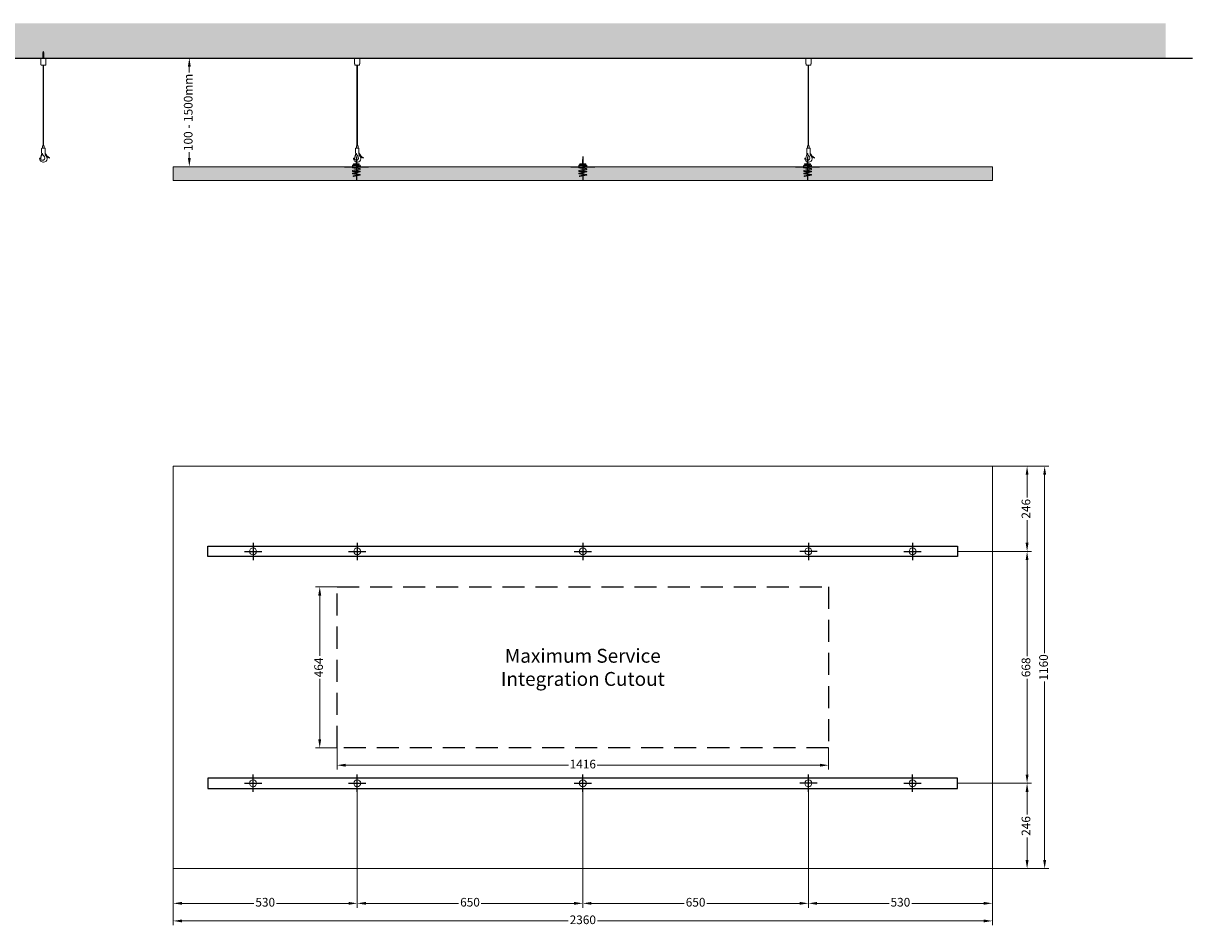
# Model space of a CAD drawing. Units: millimetres. Extents: x -2737 to 3922, y -1485 to 1118.
# Drawn here: x 553 to 3922, y -1485 to 1118 of the extents above; entities that cross this region are included whole.
import ezdxf

# ---------------------------------------------------------------- set-up
doc = ezdxf.new("R2010")
doc.units = ezdxf.units.MM
doc.linetypes.add('DASHED', pattern=[19.05, 12.7, -6.35])
doc.layers.add('RF_Dimensions', color=7, linetype='Continuous')
doc.layers.add('Structure', color=8, linetype='Continuous', lineweight=13)
doc.layers.add('X-non-plotting', color=8, linetype='Continuous', plot=False)
doc.styles.add('Rockfon-Arial', font='arial.ttf')
doc.dimstyles.new('RF_Dim_25', dxfattribs={"dimscale": 0, "dimtxt": 25, "dimasz": 25, "dimexe": 12.5, "dimexo": 0, "dimgap": 5, "dimtad": 0, "dimdec": 1, "dimrnd": 0.5, "dimzin": 9, "dimdsep": 46, "dimtxsty": 'Rockfon-Arial', "dimcen": 1, "dimclre": 8, "dimadec": 0, "dimazin": 0, "dimtfac": 1, "dimtdec": 1, "dimtmove": 0, "dimatfit": 3, "dimfxl": 1, "dimlwd": 9, "dimlwe": 5, "dimarcsym": 0})

# ---------------------------------------------------------------- blocks, each defined once
blk = doc.blocks.new('*D7')
at = {"layer": 'Defpoints', "color": 0, "transparency": 16777216}
for p in [(1031.5, 1018), (1140.3, 1018), (1140.3, 705)]:
    blk.add_point(p, dxfattribs=at)
at = {"layer": 'RF_Dimensions', "color": 8, "linetype": 'Continuous', "lineweight": 5, "transparency": 16777216}
for p, q in [((1140.3, 1018), (1019, 1018)), ((1140.3, 705), (1019, 705))]:
    blk.add_line(p, q, dxfattribs=at)
at = {"layer": 'RF_Dimensions', "color": 0, "linetype": 'Continuous', "lineweight": 9, "transparency": 16777216}
for p, q in [((1031.5, 993), (1031.5, 976.1)), ((1031.5, 730), (1031.5, 747))]:
    blk.add_line(p, q, dxfattribs=at)
at = {"layer": 'RF_Dimensions', "color": 0, "transparency": 16777216}
for points in [[(1027.3, 993), (1035.7, 993), (1031.5, 1018)], [(1027.3, 730), (1035.7, 730), (1031.5, 705)]]:
    blk.add_solid(points, dxfattribs=at)
at = {"layer": 'RF_Dimensions', "color": 0, "transparency": 16777216, "insert": (1031.5, 861.5), "char_height": 25, "attachment_point": 5, "rotation": 90, "style": 'Rockfon-Arial'}
blk.add_mtext('100 - 1500mm', dxfattribs=at)
blk = doc.blocks.new('*U4')
at = {"color": 0, "linetype": 'Continuous', "lineweight": 13}
for p, q in [((5.7, -6.8), (-10.4, -3)), ((4.2, -14.8), (-10.2, -13.4)), ((4, -23.4), (-10.2, -21)), ((-5.2, -19.6), (10.2, -22.2)), ((-4.5, -2.2), (10.2, -5.5)), ((-4.2, -11.8), (10.2, -13.1))]:
    blk.add_line(p, q, dxfattribs=at)
for points in [[(-10.8, 4.4), (7.5, 6.1, -0.728464), (7.7, 3.9), (-10.6, 2.2, -0.728464)], [(-10.8, 2.2), (10.5, 4.2, -0.728464), (10.7, 2), (-10.6, 0, -0.728464)], [(-8.4, 6.8), (7.5, 8.3, -0.728464), (7.7, 6.2), (-8.2, 4.6, -0.728464)], [(-0.4, 7.7), (0.4, 7.7, 0.414214), (0.9, 8.2), (0.9, 20.3, 0.414214), (0.4, 20.8), (-0.4, 20.8, 0.414214), (-0.9, 20.3), (-0.9, 8.2, 0.414214)], [(-10.9, -11.3), (10.2, -5.5, -0.728464), (10.8, -7.6), (-10.4, -13.4, -0.728464)], [(-10.9, -18.9), (10.2, -13.1, -0.728464), (10.8, -15.2), (-10.4, -21, -0.728464)], [(-9.2, -26), (10.3, -22.2, -0.728464), (10.7, -24.3), (-8.8, -28.2, -0.728464)]]:
    blk.add_lwpolyline(points, format="xyb", close=True, dxfattribs=at)
for points in [[(10.6, 2, -0.648138), (10.7, -0.1), (-10.5, -3.1, -0.728464), (-10.8, -0.9), (8.3, 1.8)], [(-0.9, 8.3), (-7.8, 8.3, 0.407126), (-8.6, 7.6, 0.407126)]]:
    blk.add_lwpolyline(points, format="xyb", dxfattribs=at)
blk.add_lwpolyline([(7.5, 8.3), (0.9, 8.3)], dxfattribs=at)
blk.add_arc((-7.1, 7.6), 1.48, 181.0213, 210.5978, dxfattribs=at)
at = {"layer": 'X-non-plotting'}
blk.add_line((-34.6, 0), (34.6, 0), dxfattribs=at)
blk.add_lwpolyline([(0, 29.5), (0, -40.5)], dxfattribs=at)
blk = doc.blocks.new('*U5')
at = {"color": 0, "linetype": 'Continuous', "lineweight": 13}
blk.add_lwpolyline([(2360, 0), (0, 0), (0, 1160), (2360, 1160)], close=True, dxfattribs=at)
for centre in [(230, 914), (530, 914), (1180, 914), (1830, 914), (2130, 914), (230, 246), (530, 246), (1180, 246), (1830, 246), (2130, 246)]:
    blk.add_circle(centre, 10, dxfattribs=at)
at = {"layer": 'X-non-plotting'}
for points in [[(2260, 899), (100, 899), (100, 929), (2260, 929)], [(2260, 261), (100, 261), (100, 231), (2260, 231)]]:
    blk.add_lwpolyline(points, close=True, dxfattribs=at)
for points in [[(205, 914), (255, 914)], [(230, 939), (230, 889)], [(505, 914), (555, 914)], [(530, 939), (530, 889)], [(1155, 914), (1205, 914)], [(1180, 939), (1180, 889)], [(1855, 914), (1805, 914)], [(1830, 939), (1830, 889)], [(2105, 914), (2155, 914)], [(2130, 939), (2130, 889)], [(230, 221), (230, 271)], [(530, 221), (530, 271)], [(1180, 221), (1180, 271)], [(1830, 221), (1830, 271)], [(2130, 221), (2130, 271)], [(205, 246), (255, 246)], [(505, 246), (555, 246)], [(1155, 246), (1205, 246)], [(1855, 246), (1805, 246)], [(2105, 246), (2155, 246)]]:
    blk.add_lwpolyline(points, dxfattribs=at)
blk = doc.blocks.new('*U26')
at = {"color": 0, "linetype": 'Continuous', "lineweight": 13}
blk.add_lwpolyline([(0, 40), (0, 0), (2360, 0), (2360, 40)], close=True, dxfattribs=at)
blk = doc.blocks.new('*D18')
at = {"layer": 'Defpoints', "color": 0, "transparency": 16777216}
for p in [(3345.2, -157.6), (3345.2, -1317.6), (3495.8, -1317.6)]:
    blk.add_point(p, dxfattribs=at)
at = {"layer": 'RF_Dimensions', "color": 8, "linetype": 'Continuous', "lineweight": 5, "transparency": 16777216}
for p, q in [((3345.2, -157.6), (3508.3, -157.6)), ((3345.2, -1317.6), (3508.3, -1317.6))]:
    blk.add_line(p, q, dxfattribs=at)
at = {"layer": 'RF_Dimensions', "color": 0, "linetype": 'Continuous', "lineweight": 9, "transparency": 16777216}
for p, q in [((3495.8, -182.6), (3495.8, -696.5)), ((3495.8, -1292.6), (3495.8, -778.7))]:
    blk.add_line(p, q, dxfattribs=at)
at = {"layer": 'RF_Dimensions', "color": 0, "transparency": 16777216}
for points in [[(3491.7, -182.6), (3500, -182.6), (3495.8, -157.6)], [(3491.7, -1292.6), (3500, -1292.6), (3495.8, -1317.6)]]:
    blk.add_solid(points, dxfattribs=at)
at = {"layer": 'RF_Dimensions', "color": 0, "transparency": 16777216, "insert": (3495.8, -737.6), "char_height": 25, "attachment_point": 5, "rotation": 90, "style": 'Rockfon-Arial'}
blk.add_mtext('1160', dxfattribs=at)
blk = doc.blocks.new('*D19')
at = {"layer": 'Defpoints', "color": 0, "transparency": 16777216}
for p in [(3245.2, -403.6), (3245.2, -1071.6), (3445.2, -1071.6)]:
    blk.add_point(p, dxfattribs=at)
at = {"layer": 'RF_Dimensions', "color": 8, "linetype": 'Continuous', "lineweight": 5, "transparency": 16777216}
for p, q in [((3245.2, -403.6), (3457.7, -403.6)), ((3245.2, -1071.6), (3457.7, -1071.6))]:
    blk.add_line(p, q, dxfattribs=at)
at = {"layer": 'RF_Dimensions', "color": 0, "linetype": 'Continuous', "lineweight": 9, "transparency": 16777216}
for p, q in [((3445.2, -428.6), (3445.2, -704.9)), ((3445.2, -1046.6), (3445.2, -770.3))]:
    blk.add_line(p, q, dxfattribs=at)
at = {"layer": 'RF_Dimensions', "color": 0, "transparency": 16777216}
for points in [[(3441, -428.6), (3449.4, -428.6), (3445.2, -403.6)], [(3441, -1046.6), (3449.4, -1046.6), (3445.2, -1071.6)]]:
    blk.add_solid(points, dxfattribs=at)
at = {"layer": 'RF_Dimensions', "color": 0, "transparency": 16777216, "insert": (3445.2, -737.6), "char_height": 25, "attachment_point": 5, "rotation": 90, "style": 'Rockfon-Arial'}
blk.add_mtext('668', dxfattribs=at)
blk = doc.blocks.new('*D14')
at = {"layer": 'Defpoints', "color": 0, "transparency": 16777216}
for p in [(3345.2, -157.6), (3445.2, -157.6), (3245.2, -403.6)]:
    blk.add_point(p, dxfattribs=at)
at = {"layer": 'RF_Dimensions', "color": 8, "linetype": 'Continuous', "lineweight": 5, "transparency": 16777216}
for p, q in [((3345.2, -157.6), (3457.7, -157.6)), ((3245.2, -403.6), (3457.7, -403.6))]:
    blk.add_line(p, q, dxfattribs=at)
at = {"layer": 'RF_Dimensions', "color": 0, "linetype": 'Continuous', "lineweight": 9, "transparency": 16777216}
for p, q in [((3445.2, -182.6), (3445.2, -247.8)), ((3445.2, -378.6), (3445.2, -313.4))]:
    blk.add_line(p, q, dxfattribs=at)
at = {"layer": 'RF_Dimensions', "color": 0, "transparency": 16777216}
for points in [[(3441, -182.6), (3449.4, -182.6), (3445.2, -157.6)], [(3441, -378.6), (3449.4, -378.6), (3445.2, -403.6)]]:
    blk.add_solid(points, dxfattribs=at)
at = {"layer": 'RF_Dimensions', "color": 0, "transparency": 16777216, "insert": (3445.2, -280.6), "char_height": 25, "attachment_point": 5, "rotation": 90, "style": 'Rockfon-Arial'}
blk.add_mtext('246', dxfattribs=at)
blk = doc.blocks.new('*D15')
at = {"layer": 'Defpoints', "color": 0, "transparency": 16777216}
for p in [(3245.2, -1071.6), (3345.2, -1317.6), (3445.2, -1317.6)]:
    blk.add_point(p, dxfattribs=at)
at = {"layer": 'RF_Dimensions', "color": 8, "linetype": 'Continuous', "lineweight": 5, "transparency": 16777216}
for p, q in [((3245.2, -1071.6), (3457.7, -1071.6)), ((3345.2, -1317.6), (3457.7, -1317.6))]:
    blk.add_line(p, q, dxfattribs=at)
at = {"layer": 'RF_Dimensions', "color": 0, "linetype": 'Continuous', "lineweight": 9, "transparency": 16777216}
for p, q in [((3445.2, -1096.6), (3445.2, -1161.8)), ((3445.2, -1292.6), (3445.2, -1227.4))]:
    blk.add_line(p, q, dxfattribs=at)
at = {"layer": 'RF_Dimensions', "color": 0, "transparency": 16777216}
for points in [[(3441, -1096.6), (3449.4, -1096.6), (3445.2, -1071.6)], [(3441, -1292.6), (3449.4, -1292.6), (3445.2, -1317.6)]]:
    blk.add_solid(points, dxfattribs=at)
at = {"layer": 'RF_Dimensions', "color": 0, "transparency": 16777216, "insert": (3445.2, -1194.6), "char_height": 25, "attachment_point": 5, "rotation": 90, "style": 'Rockfon-Arial'}
blk.add_mtext('246', dxfattribs=at)
blk = doc.blocks.new('*D16')
at = {"layer": 'Defpoints', "color": 0, "transparency": 16777216}
for p in [(985.2, -1317.6), (3345.2, -1317.6), (3345.2, -1468.2)]:
    blk.add_point(p, dxfattribs=at)
at = {"layer": 'RF_Dimensions', "color": 8, "linetype": 'Continuous', "lineweight": 5, "transparency": 16777216}
for p, q in [((985.2, -1317.6), (985.2, -1480.7)), ((3345.2, -1317.6), (3345.2, -1480.7))]:
    blk.add_line(p, q, dxfattribs=at)
at = {"layer": 'RF_Dimensions', "color": 0, "linetype": 'Continuous', "lineweight": 9, "transparency": 16777216}
for p, q in [((1010.2, -1468.2), (2122.7, -1468.2)), ((3320.2, -1468.2), (2207.7, -1468.2))]:
    blk.add_line(p, q, dxfattribs=at)
at = {"layer": 'RF_Dimensions', "color": 0, "transparency": 16777216}
for points in [[(1010.2, -1464.1), (1010.2, -1472.4), (985.2, -1468.2)], [(3320.2, -1464.1), (3320.2, -1472.4), (3345.2, -1468.2)]]:
    blk.add_solid(points, dxfattribs=at)
at = {"layer": 'RF_Dimensions', "color": 0, "transparency": 16777216, "insert": (2165.2, -1468.2), "char_height": 25, "attachment_point": 5, "style": 'Rockfon-Arial'}
blk.add_mtext('2360', dxfattribs=at)
blk = doc.blocks.new('*D17')
at = {"layer": 'Defpoints', "color": 0, "transparency": 16777216}
for p in [(1515.2, -1096.6), (985.2, -1317.6), (1515.2, -1417.6)]:
    blk.add_point(p, dxfattribs=at)
at = {"layer": 'RF_Dimensions', "color": 8, "linetype": 'Continuous', "lineweight": 5, "transparency": 16777216}
for p, q in [((1515.2, -1096.6), (1515.2, -1430.1)), ((985.2, -1317.6), (985.2, -1430.1))]:
    blk.add_line(p, q, dxfattribs=at)
at = {"layer": 'RF_Dimensions', "color": 0, "linetype": 'Continuous', "lineweight": 9, "transparency": 16777216}
for p, q in [((1010.2, -1417.6), (1217.6, -1417.6)), ((1490.2, -1417.6), (1282.8, -1417.6))]:
    blk.add_line(p, q, dxfattribs=at)
at = {"layer": 'RF_Dimensions', "color": 0, "transparency": 16777216}
for points in [[(1010.2, -1413.4), (1010.2, -1421.7), (985.2, -1417.6)], [(1490.2, -1413.4), (1490.2, -1421.7), (1515.2, -1417.6)]]:
    blk.add_solid(points, dxfattribs=at)
at = {"layer": 'RF_Dimensions', "color": 0, "transparency": 16777216, "insert": (1250.2, -1417.6), "char_height": 25, "attachment_point": 5, "style": 'Rockfon-Arial'}
blk.add_mtext('530', dxfattribs=at)
blk = doc.blocks.new('*D21')
at = {"layer": 'Defpoints', "color": 0, "transparency": 16777216}
for p in [(1457.2, -505.6), (1407.2, -969.6), (1457.2, -969.6)]:
    blk.add_point(p, dxfattribs=at)
at = {"layer": 'RF_Dimensions', "color": 8, "linetype": 'Continuous', "lineweight": 5, "transparency": 16777216}
for p, q in [((1457.2, -505.6), (1394.7, -505.6)), ((1457.2, -969.6), (1394.7, -969.6))]:
    blk.add_line(p, q, dxfattribs=at)
at = {"layer": 'RF_Dimensions', "color": 0, "linetype": 'Continuous', "lineweight": 9, "transparency": 16777216}
for p, q in [((1407.2, -530.6), (1407.2, -704.5)), ((1407.2, -944.6), (1407.2, -770.6))]:
    blk.add_line(p, q, dxfattribs=at)
at = {"layer": 'RF_Dimensions', "color": 0, "transparency": 16777216}
for points in [[(1403, -530.6), (1411.4, -530.6), (1407.2, -505.6)], [(1403, -944.6), (1411.4, -944.6), (1407.2, -969.6)]]:
    blk.add_solid(points, dxfattribs=at)
at = {"layer": 'RF_Dimensions', "color": 0, "transparency": 16777216, "insert": (1407.2, -737.6), "char_height": 25, "attachment_point": 5, "rotation": 90, "style": 'Rockfon-Arial'}
blk.add_mtext('464', dxfattribs=at)
blk = doc.blocks.new('*D22')
at = {"layer": 'Defpoints', "color": 0, "transparency": 16777216}
for p in [(1457.2, -969.6), (2873.2, -969.6), (2873.2, -1019.6)]:
    blk.add_point(p, dxfattribs=at)
at = {"layer": 'RF_Dimensions', "color": 8, "linetype": 'Continuous', "lineweight": 5, "transparency": 16777216}
for p, q in [((1457.2, -969.6), (1457.2, -1032.1)), ((2873.2, -969.6), (2873.2, -1032.1))]:
    blk.add_line(p, q, dxfattribs=at)
at = {"layer": 'RF_Dimensions', "color": 0, "linetype": 'Continuous', "lineweight": 9, "transparency": 16777216}
for p, q in [((1482.2, -1019.6), (2124, -1019.6)), ((2848.2, -1019.6), (2206.3, -1019.6))]:
    blk.add_line(p, q, dxfattribs=at)
at = {"layer": 'RF_Dimensions', "color": 0, "transparency": 16777216}
for points in [[(1482.2, -1015.4), (1482.2, -1023.7), (1457.2, -1019.6)], [(2848.2, -1015.4), (2848.2, -1023.7), (2873.2, -1019.6)]]:
    blk.add_solid(points, dxfattribs=at)
at = {"layer": 'RF_Dimensions', "color": 0, "transparency": 16777216, "insert": (2165.2, -1019.6), "char_height": 25, "attachment_point": 5, "style": 'Rockfon-Arial'}
blk.add_mtext('1416', dxfattribs=at)
blk = doc.blocks.new('*U23')
at = {"color": 0, "linetype": 'Continuous', "lineweight": 13}
for p, q in [((-7.5, -17), (-6.9, -17)), ((6.9, -17), (7.5, -17))]:
    blk.add_line(p, q, dxfattribs=at)
for points in [[(-7.5, 0), (7.5, 0), (7.5, -17)], [(-7.5, 0), (-7.5, -17)], [(-7.5, 0), (7.5, 0)], [(-7.5, -1), (7.5, -1)], [(-0.7, -20), (-0.7, -252.6)], [(0.7, -20), (0.7, -252.6)], [(-2.4, -259.4), (-2.4, -252.6), (2.4, -252.6), (2.4, -259.4)], [(-4.7, -279.4), (-2.5, -278)], [(-3.1, -277.4), (-4.4, -278.2)]]:
    blk.add_lwpolyline(points, dxfattribs=at)
for points in [[(6.9, -17), (6.9, -19.5, -0.414214), (6.4, -20), (-6.4, -20, -0.414214), (-6.9, -19.5), (-6.9, -17)], [(-4.9, -260.9, -0.414214), (-3.4, -259.4), (3.4, -259.4, -0.414248), (4.9, -260.9), (4.9, -275.6, 0.153844), (6.1, -279.6), (8.9, -283.5, -0.153844), (10.7, -289.3), (10.7, -290, -0.414214), (0.7, -300), (0.7, -300, -0.414214), (-10.7, -288.6), (-10.7, -288.5, -0.414214), (-10.2, -288), (-8.5, -288, -0.414214), (-7.9, -288.6), (-7.9, -288.7, 0.414214), (-2.2, -294.4), (-1.8, -294.4, 0.417199), (3.9, -288.6), (3.9, -288.2, 0.189682), (1.4, -282.1), (-3, -277.5, -0.19232), (-4.9, -272.7), (-4.9, -260.9)], [(-2.1, -275.4), (-3.6, -276.3, 0.195181), (-4.1, -277), (-7, -288.8, -0.414214), (-7.5, -289.1), (-7.6, -289.1, -0.414214), (-7.9, -288.6), (-4.9, -276.8, -0.195181), (-4, -275.6), (-2.7, -274.8)], [(4.9, -276.3, 0.174311), (17.5, -288.1), (18, -286.8, -0.206805), (5, -272.9)]]:
    blk.add_lwpolyline(points, format="xyb", dxfattribs=at)
for points, knots in [([(-3.2, -275.1), (-3.1, -275), (-3, -274.8), (-2.8, -274.7), (-2.5, -274.8), (-2.4, -274.8), (-2.2, -275), (-2.1, -275.1), (-2.1, -275.2), (-2.1, -275.3), (-2.1, -275.3)], [0, 0, 0, 0, 0.213304, 0.431172, 0.572443, 0.685846, 0.78128, 0.877078, 0.964258, 1, 1, 1, 1]), ([(-2.1, -275.3), (-2.1, -275.4), (-2.1, -275.5), (-2.2, -275.7), (-2.4, -275.9), (-2.6, -275.9), (-2.8, -275.9), (-2.9, -275.9)], [0, 0, 0, 0, 0.135507, 0.270216, 0.471957, 0.738563, 1, 1, 1, 1]), ([(-1.2, -277.1), (-1.2, -277.2), (-1.2, -277.3), (-1.3, -277.5), (-1.5, -277.7), (-1.8, -277.7), (-2, -277.7), (-2.1, -277.6), (-2.2, -277.5), (-2.2, -277.4), (-2.3, -277.3), (-2.3, -277.2), (-2.4, -277), (-2.3, -276.8), (-2.1, -276.6), (-1.9, -276.5), (-1.7, -276.5), (-1.5, -276.6), (-1.3, -276.7), (-1.2, -276.8), (-1.2, -277), (-1.2, -277.1), (-1.2, -277.1)], [0, 0, 0, 0, 0.046741, 0.105417, 0.188326, 0.295554, 0.339531, 0.383853, 0.405606, 0.427519, 0.447157, 0.476748, 0.527633, 0.614886, 0.706552, 0.773752, 0.825116, 0.866306, 0.907731, 0.943577, 0.97705, 1, 1, 1, 1])]:
    blk.add_open_spline(points, degree=3, knots=knots, dxfattribs=at)
blk = doc.blocks.new('X_Screw_1')
at = {"color": 0, "linetype": 'Continuous', "lineweight": 9}
for p, q in [((3.7, 1.2), (3.7, -1.2)), ((4.3, 1.2), (5, 1.2)), ((5.6, 1.2), (6.2, 1.2)), ((6.8, 1.2), (7.5, 1.2)), ((8.1, 1.2), (8.7, 1.2)), ((9.3, 1.2), (10, 1.2)), ((10.6, 1.2), (11.2, 1.2)), ((11.8, 1.2), (12.5, 1.2)), ((13.1, 1.2), (13.7, 1.2)), ((14.3, 1.2), (15, 1.2)), ((15.6, 1.2), (16.2, 1.2)), ((17.5, 0.8), (17.9, 1.5)), ((18.2, -1.2), (17.5, 0.8)), ((17.9, 1.5), (18.5, -0.5)), ((17.9, 1.5), (18.2, -1.2)), ((18.7, 0.4), (19.1, 0.8)), ((19.1, -0.9), (18.7, 0.4)), ((19.1, 0.8), (19.4, -0.2)), ((19.1, 0.8), (19.1, -0.9)), ((18.5, -0.5), (18.2, -1.2)), ((19.4, -0.2), (19.1, -0.9))]:
    blk.add_line(p, q, dxfattribs=at)
for points in [[(0.2, 3.5), (0.2, -3.5), (0, -3.5), (0, 3.5)], [(3.7, 1.2), (4.6, -1.2), (4.7, -1.6), (5.2, -1.2), (4.1, 1.9)], [(5, 1.2), (5.8, -1.2), (6, -1.6), (6.4, -1.2), (5.4, 1.9)], [(6.2, 1.2), (7.1, -1.2), (7.2, -1.6), (7.7, -1.2), (6.6, 1.9)], [(7.5, 1.2), (8.3, -1.2), (8.5, -1.6), (8.9, -1.2), (7.9, 1.9)], [(8.7, 1.2), (9.6, -1.2), (9.7, -1.6), (10.2, -1.2), (9.1, 1.9)], [(10, 1.2), (10.8, -1.2), (11, -1.6), (11.4, -1.2), (10.4, 1.9)], [(11.2, 1.2), (12.1, -1.2), (12.2, -1.6), (12.7, -1.2), (11.6, 1.9)], [(12.5, 1.2), (13.3, -1.2), (13.5, -1.6), (13.9, -1.2), (12.9, 1.9)], [(13.7, 1.2), (14.6, -1.2), (14.7, -1.6), (15.2, -1.2), (14.1, 1.9)], [(15, 1.2), (15.8, -1.2), (16, -1.6), (16.4, -1.2), (15.4, 1.9)], [(15, 1.2), (15.8, -1.2), (16, -1.6), (16.4, -1.2), (15.4, 1.9)], [(16.6, 1.9), (16.2, 1.2), (17, -1.1), (17.2, -1.5), (17.4, -0.8)]]:
    blk.add_lwpolyline(points, close=True, dxfattribs=at)
for points in [[(0.2, 3.5, 0.334695), (2.7, 1.2), (3.7, 1.2)], [(3.7, -1.2), (2.7, -1.2, 0.334695), (0.2, -3.5)]]:
    blk.add_lwpolyline(points, format="xyb", dxfattribs=at)
for points in [[(2.8, 1.2), (3.7, 1.2)], [(4.1, 1.9), (4.7, -1.6)], [(5.4, 1.9), (6, -1.6)], [(6.6, 1.9), (7.2, -1.6)], [(7.9, 1.9), (8.5, -1.6)], [(9.1, 1.9), (9.7, -1.6)], [(10.4, 1.9), (11, -1.6)], [(11.6, 1.9), (12.2, -1.6)], [(12.9, 1.9), (13.5, -1.6)], [(14.1, 1.9), (14.7, -1.6)], [(15.4, 1.9), (16, -1.6)], [(15.4, 1.9), (16, -1.6)], [(16.2, 1.2), (15.6, 1.2)], [(16.2, 1.2), (16.2, 1.2)], [(16.6, 1.9), (17.2, -1.5)], [(17.5, 0.8), (16.9, 1)], [(18.7, 0.4), (18.1, 0.6)], [(20, 0), (19.3, 0.2)], [(20, 0), (19.4, -0.2)], [(3.7, -1.2), (4.6, -1.2)], [(5.2, -1.2), (5.8, -1.2)], [(6.4, -1.2), (7.1, -1.2)], [(7.7, -1.2), (8.3, -1.2)], [(8.9, -1.2), (9.6, -1.2)], [(10.2, -1.2), (10.8, -1.2)], [(11.4, -1.2), (12.1, -1.2)], [(12.7, -1.2), (13.3, -1.2)], [(13.9, -1.2), (14.6, -1.2)], [(15.2, -1.2), (15.8, -1.2)], [(17, -1), (16.4, -1.1)], [(16.4, -1.2), (17.1, -1.2)], [(18, -0.6), (17.4, -0.8)], [(18.9, -0.3), (18.5, -0.5)]]:
    blk.add_lwpolyline(points, dxfattribs=at)
blk = doc.blocks.new('*D27')
at = {"layer": 'Defpoints', "color": 0, "transparency": 16777216}
for p in [(1515.2, -1096.6), (2165.2, -1096.6), (1515.2, -1417.6)]:
    blk.add_point(p, dxfattribs=at)
at = {"layer": 'RF_Dimensions', "color": 8, "linetype": 'Continuous', "lineweight": 5, "transparency": 16777216}
for p, q in [((1515.2, -1096.6), (1515.2, -1430.1)), ((2165.2, -1096.6), (2165.2, -1430.1))]:
    blk.add_line(p, q, dxfattribs=at)
at = {"layer": 'RF_Dimensions', "color": 0, "linetype": 'Continuous', "lineweight": 9, "transparency": 16777216}
for p, q in [((1540.2, -1417.6), (1807.5, -1417.6)), ((2140.2, -1417.6), (1872.8, -1417.6))]:
    blk.add_line(p, q, dxfattribs=at)
at = {"layer": 'RF_Dimensions', "color": 0, "transparency": 16777216}
for points in [[(1540.2, -1413.4), (1540.2, -1421.7), (1515.2, -1417.6)], [(2140.2, -1413.4), (2140.2, -1421.7), (2165.2, -1417.6)]]:
    blk.add_solid(points, dxfattribs=at)
at = {"layer": 'RF_Dimensions', "color": 0, "transparency": 16777216, "insert": (1840.2, -1417.6), "char_height": 25, "attachment_point": 5, "style": 'Rockfon-Arial'}
blk.add_mtext('650', dxfattribs=at)
blk = doc.blocks.new('*D29')
at = {"layer": 'Defpoints', "color": 0, "transparency": 16777216}
for p in [(2815.2, -1096.6), (3345.2, -1096.6), (2815.2, -1417.6)]:
    blk.add_point(p, dxfattribs=at)
at = {"layer": 'RF_Dimensions', "color": 8, "linetype": 'Continuous', "lineweight": 5, "transparency": 16777216}
for p, q in [((2815.2, -1096.6), (2815.2, -1430.1)), ((3345.2, -1096.6), (3345.2, -1430.1))]:
    blk.add_line(p, q, dxfattribs=at)
at = {"layer": 'RF_Dimensions', "color": 0, "linetype": 'Continuous', "lineweight": 9, "transparency": 16777216}
for p, q in [((2840.2, -1417.6), (3047.6, -1417.6)), ((3320.2, -1417.6), (3112.8, -1417.6))]:
    blk.add_line(p, q, dxfattribs=at)
at = {"layer": 'RF_Dimensions', "color": 0, "transparency": 16777216}
for points in [[(2840.2, -1413.4), (2840.2, -1421.7), (2815.2, -1417.6)], [(3320.2, -1413.4), (3320.2, -1421.7), (3345.2, -1417.6)]]:
    blk.add_solid(points, dxfattribs=at)
at = {"layer": 'RF_Dimensions', "color": 0, "transparency": 16777216, "insert": (3080.2, -1417.6), "char_height": 25, "attachment_point": 5, "style": 'Rockfon-Arial'}
blk.add_mtext('530', dxfattribs=at)
blk = doc.blocks.new('*D28')
at = {"layer": 'Defpoints', "color": 0, "transparency": 16777216}
for p in [(2165.2, -1096.6), (2815.2, -1096.6), (2815.2, -1417.6)]:
    blk.add_point(p, dxfattribs=at)
at = {"layer": 'RF_Dimensions', "color": 8, "linetype": 'Continuous', "lineweight": 5, "transparency": 16777216}
for p, q in [((2165.2, -1096.6), (2165.2, -1430.1)), ((2815.2, -1096.6), (2815.2, -1430.1))]:
    blk.add_line(p, q, dxfattribs=at)
at = {"layer": 'RF_Dimensions', "color": 0, "linetype": 'Continuous', "lineweight": 9, "transparency": 16777216}
for p, q in [((2190.2, -1417.6), (2457.5, -1417.6)), ((2790.2, -1417.6), (2522.8, -1417.6))]:
    blk.add_line(p, q, dxfattribs=at)
at = {"layer": 'RF_Dimensions', "color": 0, "transparency": 16777216}
for points in [[(2190.2, -1413.4), (2190.2, -1421.7), (2165.2, -1417.6)], [(2790.2, -1413.4), (2790.2, -1421.7), (2815.2, -1417.6)]]:
    blk.add_solid(points, dxfattribs=at)
at = {"layer": 'RF_Dimensions', "color": 0, "transparency": 16777216, "insert": (2490.2, -1417.6), "char_height": 25, "attachment_point": 5, "style": 'Rockfon-Arial'}
blk.add_mtext('650', dxfattribs=at)

msp = doc.modelspace()

# ---------------------------------------------------------------- hatches: boundary and pattern name
at = {"layer": 'Structure', "lineweight": -2}
h = msp.add_hatch(dxfattribs=at)
h.set_pattern_fill('AR-CONC', color=256, scale=0.2, style=0)
h.paths.add_polyline_path([(-2737.14, 1018.03), (3844.42, 1018.03), (3844.42, 1118.03), (-2737.14, 1118.03)])

# ---------------------------------------------------------------- linework, layer by layer
at = {"color": 8, "linetype": 'DASHED', "ltscale": 5}
msp.add_lwpolyline([(2873.19, -969.57), (1457.19, -969.57), (1457.19, -505.57), (2873.19, -505.57)], close=True, dxfattribs=at)
at = {"layer": 'Structure', "lineweight": -2}
msp.add_line((-2737.14, 1018.03), (3922.12, 1018.03), dxfattribs=at)

# ---------------------------------------------------------------- block references
for name, p in [('*U23', (610.91, 1018.03)), ('*U23', (1515.19, 1018.03)), ('*U23', (2815.19, 1018.03)), ('*U4', (1512.93, 705.03)), ('*U4', (2165.19, 705.03)), ('*U4', (2812.93, 705.03)), ('*U5', (985.19, -1317.57))]:
    msp.add_blockref(name, p)
at = {"color": 1, "rotation": 90}
msp.add_blockref('X_Screw_1', (610.91, 1017.03), dxfattribs=at)

# ---------------------------------------------------------------- texts
at = {"color": 8, "insert": (2165.19, -737.57), "char_height": 40, "attachment_point": 5, "style": 'Rockfon-Arial'}
msp.add_mtext_dynamic_manual_height_columns('Maximum Service Integration Cutout', width=580, gutter_width=12.5, heights=[0], dxfattribs=at)

# ---------------------------------------------------------------- dimensions: what is measured, and where the dimension line sits
at = {"layer": 'RF_Dimensions', "color": 1}
dim = msp.add_linear_dim(base=(1031.51, 1018.03), p1=(1140.34, 705.03), p2=(1140.34, 1018.03), angle=90, text='100 - 1500mm', dimstyle='RF_Dim_25', override={"dimscale": 1}, dxfattribs=at)
dim.commit()
dim.dimension.update_dxf_attribs({"geometry": '*D7', "text_midpoint": (1031.51, 861.53)})
for base, p1, p2, angle, picture, middle in [((3445.19, -157.57), (3245.19, -403.57), (3345.19, -157.57), 270, '*D14', (3445.19, -280.57)), ((3445.19, -1071.57), (3245.19, -403.57), (3245.19, -1071.57), 90, '*D19', (3445.19, -737.57)), ((1407.19, -969.57), (1457.19, -505.57), (1457.19, -969.57), 90, '*D21', (1407.19, -737.57)), ((2873.19, -1019.57), (1457.19, -969.57), (2873.19, -969.57), 180, '*D22', (2165.19, -1019.57)), ((3445.19, -1317.57), (3245.19, -1071.57), (3345.19, -1317.57), 90, '*D15', (3445.19, -1194.57)), ((1515.19, -1417.57), (985.19, -1317.57), (1515.19, -1096.57), 180, '*D17', (1250.19, -1417.57)), ((1515.19, -1417.57), (2165.19, -1096.57), (1515.19, -1096.57), 0, '*D27', (1840.19, -1417.57)), ((2815.19, -1417.57), (2165.19, -1096.57), (2815.19, -1096.57), 180, '*D28', (2490.19, -1417.57)), ((2815.19, -1417.57), (3345.19, -1096.57), (2815.19, -1096.57), 0, '*D29', (3080.19, -1417.57))]:
    dim = msp.add_linear_dim(base=base, p1=p1, p2=p2, angle=angle, dimstyle='RF_Dim_25', override={"dimscale": 1}, dxfattribs=at)
    dim.commit()
    dim.dimension.update_dxf_attribs({"geometry": picture, "text_midpoint": middle})
for base, p1, angle, picture, middle in [((3495.83, -1317.57), (3345.19, -157.57), 90, '*D18', (3495.83, -737.57)), ((3345.19, -1468.22), (985.19, -1317.57), 180, '*D16', (2165.19, -1468.22))]:
    dim = msp.add_linear_dim(base=base, p1=p1, p2=(3345.19, -1317.57), angle=angle, dimstyle='RF_Dim_25', override={"dimscale": 1}, dxfattribs=at)
    dim.commit()
    dim.dimension.update_dxf_attribs({"geometry": picture, "text_midpoint": middle, "dimtype": 160})

# ---------------------------------------------------------------- wipeouts: each hides what was drawn before it
msp.add_wipeout([(2294.29, 725.37), (2296.09, 725.37), (2296.09, 713.2), (2294.29, 713.2)])

# ---------------------------------------------------------------- next in the draw order: hatches: boundary and pattern name
at = {"true_color": 0x00638e}
h = msp.add_hatch(color=146, dxfattribs=at)
h.dxf.hatch_style = 1
h.paths.add_polyline_path([(985.19, 705.03), (3345.19, 705.03), (3345.19, 665.03), (985.19, 665.03)])

# ---------------------------------------------------------------- next in the draw order: block references
msp.add_blockref('*U26', (985.19, 665.03))

doc.saveas('drawing.dxf')
